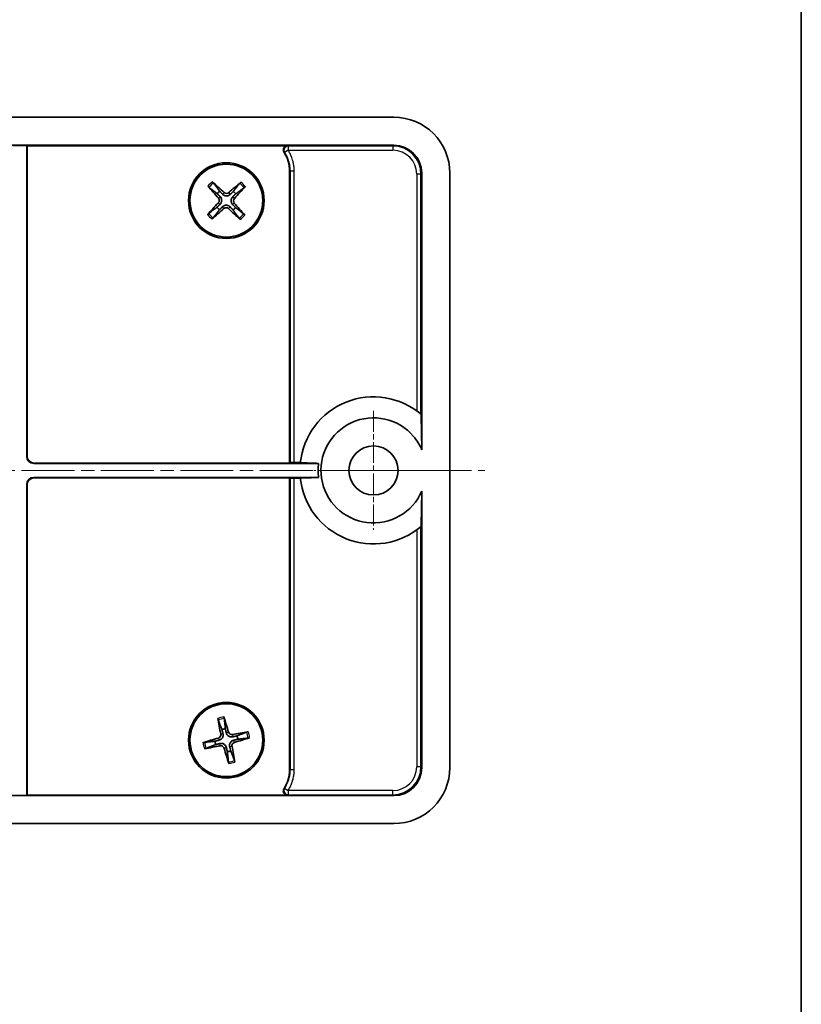
# Model space of a CAD drawing. Units: millimetres. Extents: x 10 to 1473, y 5 to 286.
# Drawn here: x 616 to 671, y 146 to 216 of the extents above; entities that cross this region are included whole.
import ezdxf

# ---------------------------------------------------------------- set-up
doc = ezdxf.new("R2010")
doc.units = ezdxf.units.MM
doc.header["$LTSCALE"] = 0.666667
doc.linetypes.add('CHAIN', pattern=[0.3543, 0.2362, -0.0295, 0.0591, -0.0295])
for name, color, linetype, lineweight in [('Border (ISO)', 7, 'Continuous', 35), ('Center Mark (ISO)', 131, 'Continuous', 18), ('Centerline (ISO)', 131, 'Continuous', 18), ('Visible (ISO)', 7, 'Continuous', 35), ('Visible Narrow (ISO)', 7, 'Continuous', 25)]:
    doc.layers.add(name, color=color, linetype=linetype, lineweight=lineweight)

# ---------------------------------------------------------------- blocks, each defined once
blk = doc.blocks.new('図面枠 tk図枠')
at = {"layer": 'Border (ISO)'}
blk.add_line((405.5, 289), (405.5, 8), dxfattribs=at)

msp = doc.modelspace()

# ---------------------------------------------------------------- linework, layer by layer
at = {"layer": 'Center Mark (ISO)', "linetype": 'CHAIN', "ltscale": 9.445163}
for p, q in [((640.7998, 188.1758), (640.7998, 179.6758)), ((645.0498, 183.9258), (636.5498, 183.9258))]:
    msp.add_line(p, q, dxfattribs=at)
at = {"layer": 'Centerline (ISO)', "linetype": 'CHAIN', "ltscale": 23.990969}
msp.add_line((553.3498, 183.9258), (648.7498, 183.9258), dxfattribs=at)
at = {"layer": 'Visible (ISO)'}
for p, q in [((642.2537, 209.1258), (559.8458, 209.1258)), ((559.8486, 207.1258), (642.251, 207.1258)), ((615.0498, 207.1188), (616.0498, 207.1188)), ((616.0498, 184.9255), (616.0498, 207.1188)), ((616.0498, 207.1188), (616.0777, 207.0909)), ((634.6634, 207.0909), (616.0777, 207.0909)), ((616.0777, 207.0909), (616.0777, 184.9534)), ((634.8171, 184.4537), (634.8171, 205.2934)), ((644.2498, 185.3955), (644.2498, 205.127)), ((646.2498, 162.7219), (646.2498, 205.1297)), ((636.8816, 184.4258), (616.5495, 184.4258)), ((616.5774, 184.4537), (634.8171, 184.4537)), ((634.8171, 184.4537), (634.8419, 184.4785)), ((635.1417, 184.4887), (635.58, 184.4887)), ((636.8816, 183.4258), (616.5495, 183.4258)), ((634.8171, 183.3979), (616.5774, 183.3979)), ((634.8419, 183.3731), (634.8171, 183.3979)), ((634.8171, 162.5582), (634.8171, 183.3979)), ((635.58, 183.3629), (635.1417, 183.3629)), ((616.0498, 160.7328), (616.0498, 182.9261)), ((616.0777, 182.8982), (616.0777, 160.7607)), ((644.2498, 182.4561), (644.2498, 162.7246)), ((642.251, 160.7258), (559.8486, 160.7258)), ((616.0498, 160.7328), (615.0498, 160.7328)), ((616.0777, 160.7607), (616.0498, 160.7328)), ((616.0777, 160.7607), (634.6634, 160.7607)), ((559.8458, 158.7258), (642.2537, 158.7258))]:
    msp.add_line(p, q, dxfattribs=at)
for centre, radius in [((630.2998, 203.1758), 2.7), ((630.2998, 203.1758), 2.6), ((640.7998, 183.9258), 1.75), ((630.2998, 164.6758), 2.7), ((630.2998, 164.6758), 2.6)]:
    msp.add_circle(centre, radius, dxfattribs=at)
for centre, radius, start, end in [((630.2998, 203.1758), 0.8207, 125.494578, 142.830673), ((630.2998, 203.1758), 0.8207, 35.494578, 52.830673), ((630.2998, 203.1758), 0.8207, 215.494578, 232.830673), ((630.2998, 203.1758), 0.8207, 305.494578, 322.830673), ((640.7998, 183.9258), 5.25, 49.671768, 174.037061), ((640.7998, 183.9258), 3.75, 40.367594, 336.926082), ((640.7998, 183.9258), 3.75, 23.073918, 40.367594), ((640.7998, 183.9258), 3.95, 172.72786, 187.27214), ((640.7998, 183.9258), 5.25, 185.962939, 310.328232), ((630.2998, 164.6758), 0.8207, 94.966159, 112.302254), ((630.2998, 164.6758), 0.8207, 184.966159, 202.302254), ((630.2998, 164.6758), 0.8207, 4.966159, 22.302254), ((630.2998, 164.6758), 0.8207, 274.966159, 292.302254)]:
    msp.add_arc(centre, radius, start, end, dxfattribs=at)
for centre, major_axis, ratio, start_param, end_param in [((642.2458, 205.1218), (2.834, 2.834), 0.9980305, 5.4987729, 7.0675978), ((642.2486, 205.1246), (1.4159, 1.4159), 0.9987828, 5.4983961, 7.0679745), ((630.1557, 203.023), (-4.3616, 4.1149), 0.0871557, 4.7968449, 4.9901142), ((630.4394, 203.0189), (-4.48, -3.9856), 0.0871557, 4.4346638, 4.6279331), ((630.4567, 203.3154), (3.9856, -4.48), 0.0871557, 4.4346638, 4.6279331), ((630.3108, 203.9272), (-0.001, 0.2433), 0.999944, 2.3886365, 3.8572011), ((630.147, 203.3199), (4.1149, 4.3616), 0.0871557, 4.7968449, 4.9901142), ((629.5484, 203.1868), (-0.2433, -0.001), 0.999944, 2.3886365, 3.8572012), ((631.0512, 203.1648), (0.2433, 0.001), 0.999944, 2.3886365, 3.8572012), ((630.4525, 203.0317), (-4.1149, -4.3616), 0.0871557, 4.7968449, 4.9901142), ((630.1602, 203.3327), (4.48, 3.9856), 0.0871557, 4.4346638, 4.6279331), ((630.2888, 202.4244), (0.001, -0.2433), 0.999944, 2.3886365, 3.8572012), ((630.4439, 203.3286), (4.3616, -4.1149), 0.0871557, 4.7968449, 4.9901142), ((630.1429, 203.0362), (-3.9856, 4.48), 0.0871557, 4.4346638, 4.6279331), ((616.5501, 184.9261), (-0.354, -0.354), 0.9987828, 5.4983961, 7.0679745), ((616.578, 184.954), (-0.354, -0.354), 0.9987828, 5.4983961, 7.0679745), ((635.1417, 184.4782), (-0.3, 0), 0.0349208, 4.712389, 6.2482787), ((616.5501, 182.9255), (-0.354, 0.354), 0.9987828, 5.4983961, 7.0679745), ((616.578, 182.8976), (-0.354, 0.354), 0.9987828, 5.4983961, 7.0679745), ((635.1417, 183.3734), (0.3, 0), 0.0349208, 3.1764992, 4.712389), ((630.5058, 164.7163), (1.1574, -5.8835), 0.0871557, 4.4346638, 4.6279331), ((630.0981, 164.6174), (-1.6668, 5.76), 0.0871557, 4.7968449, 4.9901142), ((629.6581, 165.0669), (-0.2101, 0.1228), 0.999944, 2.3886365, 3.8572012), ((630.6909, 165.3174), (0.1228, 0.2101), 0.999944, 2.3886365, 3.8572012), ((630.3403, 164.4697), (-5.8835, -1.1574), 0.0871557, 4.4346638, 4.6279331), ((630.3582, 164.4741), (-5.76, -1.6668), 0.0871557, 4.7968449, 4.9901142), ((630.9414, 164.2847), (0.2101, -0.1228), 0.999944, 2.3886365, 3.8572012), ((630.2414, 164.8775), (5.76, 1.6668), 0.0871557, 4.7968449, 4.9901142), ((630.2592, 164.8819), (5.8835, 1.1574), 0.0871557, 4.4346638, 4.6279331), ((629.9087, 164.0342), (-0.1228, -0.2101), 0.999944, 2.3886365, 3.8572012), ((630.5015, 164.7342), (1.6668, -5.76), 0.0871557, 4.7968449, 4.9901142), ((630.0937, 164.6353), (-1.1574, 5.8835), 0.0871557, 4.4346638, 4.6279331), ((642.2486, 162.727), (1.4159, -1.4159), 0.9987828, 5.4983961, 7.0679745), ((642.2458, 162.7297), (2.834, -2.834), 0.9980305, 5.4987729, 7.0675978)]:
    msp.add_ellipse(centre, major_axis=major_axis, ratio=ratio, start_param=start_param, end_param=end_param, dxfattribs=at)
for points, knots in [([(634.6634, 207.0909), (634.6242, 207.0909), (634.5854, 207.0832), (634.513, 207.0535), (634.4801, 207.0317), (634.4246, 206.9768), (634.4025, 206.9443), (634.372, 206.8726), (634.364, 206.8341), (634.3631, 206.765), (634.3673, 206.735), (634.3844, 206.6772), (634.3973, 206.6498), (634.414, 206.6247)], [0, 0, 0, 0, 0.011757542, 0.011757542, 0.023479896, 0.023479896, 0.035174925, 0.035174925, 0.046866005, 0.046866005, 0.055899842, 0.055899842, 0.064938428, 0.064938428, 0.064938428, 0.064938428]), ([(629.3047, 204.5168), (629.3114, 204.5108), (629.3185, 204.5043), (629.3336, 204.4901), (629.3437, 204.4801), (629.3593, 204.4643), (629.3675, 204.4557), (629.3776, 204.4443), (629.3818, 204.4392), (629.3845, 204.4356)], [0.011841924, 0.011841924, 0.011841924, 0.011841924, 0.014421447, 0.014421447, 0.018046329, 0.018046329, 0.021619942, 0.021619942, 0.024502892, 0.024502892, 0.024502892, 0.024502892]), ([(631.2515, 204.4083), (631.2543, 204.4119), (631.2587, 204.4168), (631.2691, 204.4279), (631.2775, 204.4363), (631.2935, 204.4516), (631.304, 204.4613), (631.3195, 204.475), (631.3268, 204.4814), (631.3336, 204.4871)], [0.032915077, 0.032915077, 0.032915077, 0.032915077, 0.035798026, 0.035798026, 0.03937164, 0.03937164, 0.042996521, 0.042996521, 0.045576045, 0.045576045, 0.045576045, 0.045576045]), ([(629.0673, 204.1275), (629.0637, 204.1303), (629.0588, 204.1347), (629.0477, 204.1451), (629.0393, 204.1535), (629.024, 204.1696), (629.0143, 204.18), (629.0006, 204.1955), (628.9942, 204.2028), (628.9885, 204.2096)], [0.032915077, 0.032915077, 0.032915077, 0.032915077, 0.035798026, 0.035798026, 0.03937164, 0.03937164, 0.042996521, 0.042996521, 0.045576045, 0.045576045, 0.045576045, 0.045576045]), ([(631.6408, 204.1708), (631.6348, 204.1642), (631.6282, 204.1571), (631.614, 204.142), (631.6041, 204.1318), (631.5883, 204.1163), (631.5797, 204.1081), (631.5683, 204.098), (631.5632, 204.0938), (631.5596, 204.0911)], [0.011841924, 0.011841924, 0.011841924, 0.011841924, 0.014421447, 0.014421447, 0.018046329, 0.018046329, 0.021619942, 0.021619942, 0.024502892, 0.024502892, 0.024502892, 0.024502892]), ([(629.855, 203.4571), (629.8834, 203.428), (629.9077, 203.3936), (629.9378, 203.334), (629.949, 203.3049), (629.9638, 203.2434), (629.9672, 203.211), (629.9664, 203.1503), (629.9619, 203.118), (629.9454, 203.057), (629.9334, 203.0282), (629.9015, 202.9695), (629.8762, 202.9359), (629.847, 202.9076)], [-0.071151815, -0.071151815, -0.071151815, -0.071151815, -0.05848033, -0.05848033, -0.049369643, -0.049369643, -0.040258955, -0.040258955, -0.031148268, -0.031148268, -0.02203758, -0.02203758, -0.009366096, -0.009366096, -0.009366096, -0.009366096]), ([(630.5811, 203.6206), (630.552, 203.5922), (630.5176, 203.5679), (630.458, 203.5377), (630.4289, 203.5265), (630.3674, 203.5118), (630.335, 203.5083), (630.2743, 203.5092), (630.242, 203.5137), (630.181, 203.5302), (630.1522, 203.5422), (630.0935, 203.5741), (630.0599, 203.5994), (630.0316, 203.6286)], [-0.071151815, -0.071151815, -0.071151815, -0.071151815, -0.05848033, -0.05848033, -0.049369643, -0.049369643, -0.040258955, -0.040258955, -0.031148268, -0.031148268, -0.02203758, -0.02203758, -0.009366096, -0.009366096, -0.009366096, -0.009366096]), ([(630.7446, 202.8945), (630.7162, 202.9236), (630.6919, 202.958), (630.6617, 203.0176), (630.6505, 203.0467), (630.6358, 203.1082), (630.6323, 203.1406), (630.6332, 203.2013), (630.6376, 203.2336), (630.6541, 203.2946), (630.6662, 203.3234), (630.6981, 203.3821), (630.7234, 203.4157), (630.7526, 203.444)], [-0.071151815, -0.071151815, -0.071151815, -0.071151815, -0.05848033, -0.05848033, -0.049369643, -0.049369643, -0.040258955, -0.040258955, -0.031148268, -0.031148268, -0.02203758, -0.02203758, -0.009366096, -0.009366096, -0.009366096, -0.009366096]), ([(630.0185, 202.731), (630.0476, 202.7594), (630.0819, 202.7837), (630.1416, 202.8139), (630.1707, 202.8251), (630.2321, 202.8398), (630.2646, 202.8433), (630.3253, 202.8424), (630.3576, 202.8379), (630.4186, 202.8214), (630.4473, 202.8094), (630.5061, 202.7775), (630.5397, 202.7522), (630.568, 202.723)], [-0.071151815, -0.071151815, -0.071151815, -0.071151815, -0.05848033, -0.05848033, -0.049369643, -0.049369643, -0.040258955, -0.040258955, -0.031148268, -0.031148268, -0.02203758, -0.02203758, -0.009366096, -0.009366096, -0.009366096, -0.009366096]), ([(628.9588, 202.1808), (628.9647, 202.1874), (628.9713, 202.1945), (628.9855, 202.2096), (628.9955, 202.2197), (629.0113, 202.2353), (629.0199, 202.2435), (629.0313, 202.2536), (629.0363, 202.2578), (629.04, 202.2605)], [0.011841924, 0.011841924, 0.011841924, 0.011841924, 0.014421447, 0.014421447, 0.018046329, 0.018046329, 0.021619942, 0.021619942, 0.024502892, 0.024502892, 0.024502892, 0.024502892]), ([(629.3481, 201.9433), (629.3453, 201.9397), (629.3409, 201.9348), (629.3305, 201.9237), (629.322, 201.9153), (629.306, 201.9), (629.2956, 201.8903), (629.2801, 201.8766), (629.2728, 201.8702), (629.266, 201.8645)], [0.032915077, 0.032915077, 0.032915077, 0.032915077, 0.035798026, 0.035798026, 0.03937164, 0.03937164, 0.042996521, 0.042996521, 0.045576045, 0.045576045, 0.045576045, 0.045576045]), ([(631.2948, 201.8348), (631.2882, 201.8408), (631.2811, 201.8473), (631.266, 201.8615), (631.2558, 201.8715), (631.2403, 201.8873), (631.2321, 201.8959), (631.222, 201.9073), (631.2178, 201.9124), (631.2151, 201.916)], [0.011841924, 0.011841924, 0.011841924, 0.011841924, 0.014421447, 0.014421447, 0.018046329, 0.018046329, 0.021619942, 0.021619942, 0.024502892, 0.024502892, 0.024502892, 0.024502892]), ([(631.5323, 202.2241), (631.5359, 202.2213), (631.5408, 202.2169), (631.5519, 202.2065), (631.5603, 202.1981), (631.5756, 202.182), (631.5852, 202.1716), (631.599, 202.1561), (631.6054, 202.1488), (631.6111, 202.142)], [0.032915077, 0.032915077, 0.032915077, 0.032915077, 0.035798026, 0.035798026, 0.03937164, 0.03937164, 0.042996521, 0.042996521, 0.045576045, 0.045576045, 0.045576045, 0.045576045]), ([(629.7216, 166.1217), (629.7199, 166.1259), (629.7179, 166.1321), (629.7136, 166.1468), (629.7107, 166.1583), (629.7056, 166.1799), (629.7026, 166.1938), (629.6986, 166.2141), (629.6969, 166.2236), (629.6954, 166.2324)], [0.032915077, 0.032915077, 0.032915077, 0.032915077, 0.035798026, 0.035798026, 0.03937164, 0.03937164, 0.042996521, 0.042996521, 0.045576045, 0.045576045, 0.045576045, 0.045576045]), ([(630.1239, 166.3363), (630.1265, 166.3279), (630.1293, 166.3186), (630.1351, 166.2987), (630.1388, 166.285), (630.1442, 166.2634), (630.1468, 166.2518), (630.1498, 166.2369), (630.1508, 166.2304), (630.1513, 166.2259)], [0.011841924, 0.011841924, 0.011841924, 0.011841924, 0.014421447, 0.014421447, 0.018046329, 0.018046329, 0.021619942, 0.021619942, 0.024502892, 0.024502892, 0.024502892, 0.024502892]), ([(630.0596, 165.1441), (630.0692, 165.1045), (630.0727, 165.0626), (630.0684, 164.9959), (630.0632, 164.9652), (630.0447, 164.9048), (630.0312, 164.8751), (629.9996, 164.8232), (629.9794, 164.7976), (629.9342, 164.7535), (629.9092, 164.7348), (629.8519, 164.7004), (629.813, 164.6843), (629.7735, 164.6748)], [-0.071151815, -0.071151815, -0.071151815, -0.071151815, -0.05848033, -0.05848033, -0.049369643, -0.049369643, -0.040258955, -0.040258955, -0.031148268, -0.031148268, -0.02203758, -0.02203758, -0.009366096, -0.009366096, -0.009366096, -0.009366096]), ([(630.768, 164.916), (630.7285, 164.9064), (630.6866, 164.9029), (630.6199, 164.9072), (630.5891, 164.9123), (630.5287, 164.9309), (630.499, 164.9443), (630.4472, 164.976), (630.4216, 164.9962), (630.3775, 165.0414), (630.3588, 165.0664), (630.3244, 165.1237), (630.3083, 165.1625), (630.2988, 165.2021)], [-0.071151815, -0.071151815, -0.071151815, -0.071151815, -0.05848033, -0.05848033, -0.049369643, -0.049369643, -0.040258955, -0.040258955, -0.031148268, -0.031148268, -0.02203758, -0.02203758, -0.009366096, -0.009366096, -0.009366096, -0.009366096]), ([(631.7456, 165.254), (631.7499, 165.2557), (631.7561, 165.2577), (631.7707, 165.2619), (631.7823, 165.2649), (631.8039, 165.27), (631.8178, 165.273), (631.8381, 165.2769), (631.8476, 165.2787), (631.8564, 165.2802)], [0.032915077, 0.032915077, 0.032915077, 0.032915077, 0.035798026, 0.035798026, 0.03937164, 0.03937164, 0.042996521, 0.042996521, 0.045576045, 0.045576045, 0.045576045, 0.045576045]), ([(628.6392, 164.4999), (628.6477, 164.5026), (628.657, 164.5054), (628.6769, 164.5111), (628.6906, 164.5148), (628.7121, 164.5202), (628.7237, 164.5229), (628.7387, 164.5258), (628.7452, 164.5269), (628.7497, 164.5273)], [0.011841924, 0.011841924, 0.011841924, 0.011841924, 0.014421447, 0.014421447, 0.018046329, 0.018046329, 0.021619942, 0.021619942, 0.024502892, 0.024502892, 0.024502892, 0.024502892]), ([(629.8315, 164.4356), (629.871, 164.4452), (629.9129, 164.4487), (629.9797, 164.4444), (630.0104, 164.4393), (630.0708, 164.4207), (630.1005, 164.4073), (630.1524, 164.3756), (630.1779, 164.3554), (630.2221, 164.3102), (630.2408, 164.2852), (630.2751, 164.2279), (630.2913, 164.1891), (630.3008, 164.1495)], [-0.071151815, -0.071151815, -0.071151815, -0.071151815, -0.05848033, -0.05848033, -0.049369643, -0.049369643, -0.040258955, -0.040258955, -0.031148268, -0.031148268, -0.02203758, -0.02203758, -0.009366096, -0.009366096, -0.009366096, -0.009366096]), ([(630.54, 164.2075), (630.5304, 164.2471), (630.5269, 164.289), (630.5312, 164.3557), (630.5363, 164.3864), (630.5549, 164.4468), (630.5683, 164.4765), (630.5999, 164.5284), (630.6202, 164.554), (630.6654, 164.5981), (630.6904, 164.6168), (630.7477, 164.6512), (630.7865, 164.6673), (630.8261, 164.6768)], [-0.071151815, -0.071151815, -0.071151815, -0.071151815, -0.05848033, -0.05848033, -0.049369643, -0.049369643, -0.040258955, -0.040258955, -0.031148268, -0.031148268, -0.02203758, -0.02203758, -0.009366096, -0.009366096, -0.009366096, -0.009366096]), ([(631.9603, 164.8517), (631.9518, 164.849), (631.9425, 164.8462), (631.9227, 164.8405), (631.9089, 164.8368), (631.8874, 164.8314), (631.8758, 164.8287), (631.8609, 164.8258), (631.8544, 164.8247), (631.8499, 164.8243)], [0.011841924, 0.011841924, 0.011841924, 0.011841924, 0.014421447, 0.014421447, 0.018046329, 0.018046329, 0.021619942, 0.021619942, 0.024502892, 0.024502892, 0.024502892, 0.024502892]), ([(628.8539, 164.0976), (628.8497, 164.0959), (628.8434, 164.0939), (628.8288, 164.0897), (628.8173, 164.0867), (628.7957, 164.0816), (628.7818, 164.0786), (628.7615, 164.0746), (628.7519, 164.0729), (628.7432, 164.0714)], [0.032915077, 0.032915077, 0.032915077, 0.032915077, 0.035798026, 0.035798026, 0.03937164, 0.03937164, 0.042996521, 0.042996521, 0.045576045, 0.045576045, 0.045576045, 0.045576045]), ([(630.4757, 163.0153), (630.473, 163.0237), (630.4702, 163.033), (630.4645, 163.0529), (630.4608, 163.0666), (630.4554, 163.0882), (630.4527, 163.0998), (630.4498, 163.1147), (630.4487, 163.1212), (630.4483, 163.1257)], [0.011841924, 0.011841924, 0.011841924, 0.011841924, 0.014421447, 0.014421447, 0.018046329, 0.018046329, 0.021619942, 0.021619942, 0.024502892, 0.024502892, 0.024502892, 0.024502892]), ([(630.878, 163.2299), (630.8796, 163.2257), (630.8817, 163.2195), (630.8859, 163.2048), (630.8889, 163.1933), (630.894, 163.1717), (630.8969, 163.1578), (630.9009, 163.1375), (630.9027, 163.128), (630.9042, 163.1192)], [0.032915077, 0.032915077, 0.032915077, 0.032915077, 0.035798026, 0.035798026, 0.03937164, 0.03937164, 0.042996521, 0.042996521, 0.045576045, 0.045576045, 0.045576045, 0.045576045]), ([(634.414, 161.2269), (634.3922, 161.1943), (634.3771, 161.1577), (634.3616, 161.081), (634.3615, 161.0415), (634.3764, 160.9649), (634.3912, 160.9284), (634.434, 160.8633), (634.4615, 160.8352), (634.5185, 160.7962), (634.5458, 160.783), (634.6033, 160.7652), (634.6333, 160.7607), (634.6634, 160.7607)], [0, 0, 0, 0, 0.011758278, 0.011758278, 0.023481659, 0.023481659, 0.035177875, 0.035177875, 0.046870152, 0.046870152, 0.05590142, 0.05590142, 0.064938462, 0.064938462, 0.064938462, 0.064938462])]:
    msp.add_open_spline(points, degree=3, knots=knots, dxfattribs=at)
for points in [[(634.8171, 205.2934), (634.8171, 205.7636), (634.6711, 206.2314), (634.414, 206.6247)], [(634.414, 161.2269), (634.6711, 161.6202), (634.8171, 162.088), (634.8171, 162.5582)]]:
    msp.add_open_spline(points, degree=3, dxfattribs=at)
for points, weights in [([(629.8233, 203.844), (629.672, 204.048), (629.3845, 204.4356)], [1.33025287492, 1.30588658814, 1.15839235253]), ([(629.0673, 204.1275), (629.4463, 203.8288), (629.6458, 203.6716)], [1.1583923528, 1.30588658877, 1.33025287568]), ([(630.0316, 203.6286), (629.9503, 203.7125), (629.8233, 203.844)], [1.45873957898, 1.2393695244, 1]), ([(630.7956, 203.8298), (630.6648, 203.7021), (630.5811, 203.6206)], [1, 1.23936952444, 1.45873957904]), ([(631.2515, 204.4083), (630.9528, 204.0292), (630.7956, 203.8298)], [1.1583923522, 1.30588658736, 1.33025287397]), ([(630.968, 203.6523), (631.1719, 203.8036), (631.5596, 204.0911)], [1.33025287393, 1.30588658732, 1.15839235218]), ([(629.6458, 203.6716), (629.7735, 203.5408), (629.855, 203.4571)], [1, 1.23936952444, 1.45873957904]), ([(630.7526, 203.444), (630.8365, 203.5252), (630.968, 203.6523)], [1.45873957898, 1.2393695244, 1]), ([(629.6316, 202.6993), (629.4276, 202.548), (629.04, 202.2605)], [1.33025287283, 1.30588658641, 1.1583923518]), ([(629.3481, 201.9433), (629.6468, 202.3224), (629.8039, 202.5218)], [1.15839235123, 1.30588658507, 1.3302528712]), ([(629.847, 202.9076), (629.7631, 202.8264), (629.6316, 202.6993)], [1.45873957898, 1.2393695244, 1]), ([(629.8039, 202.5218), (629.9348, 202.6495), (630.0185, 202.731)], [1, 1.23936952444, 1.45873957904]), ([(630.568, 202.723), (630.6492, 202.6391), (630.7763, 202.5076)], [1.45873957898, 1.2393695244, 1]), ([(630.9537, 202.68), (630.8261, 202.8108), (630.7446, 202.8945)], [1, 1.23936952444, 1.45873957904]), ([(630.7763, 202.5076), (630.9276, 202.3036), (631.2151, 201.916)], [1.33025287605, 1.30588658908, 1.15839235292]), ([(631.5323, 202.2241), (631.1532, 202.5228), (630.9537, 202.68)], [1.15839235233, 1.30588658768, 1.33025287436]), ([(644.1974, 187.9281), (644.2357, 186.4565), (644.2498, 185.3955)], [1, 1.03977908993, 1]), ([(636.8816, 184.4258), (636.3222, 184.4453), (635.5782, 184.4712)], [1.34996774981, 1.30454802589, 1.23518356193]), ([(635.5782, 183.3804), (636.3222, 183.4063), (636.8816, 183.4258)], [1.23518356193, 1.30454802588, 1.3499677498]), ([(644.2498, 182.4561), (644.2357, 181.3951), (644.1974, 179.9235)], [1, 1.03977908993, 1]), ([(629.7216, 166.1217), (629.8964, 165.6718), (629.9883, 165.4351)], [1.1583923528, 1.30588658877, 1.33025287568]), ([(630.2287, 165.4934), (630.202, 165.746), (630.1513, 166.2259)], [1.33025287492, 1.30588658814, 1.15839235253]), ([(629.9883, 165.4351), (630.0318, 165.2575), (630.0596, 165.1441)], [1, 1.23936952444, 1.45873957904]), ([(630.2988, 165.2021), (630.2714, 165.3156), (630.2287, 165.4934)], [1.45873957898, 1.2393695244, 1]), ([(631.7456, 165.254), (631.2958, 165.0792), (631.0591, 164.9872)], [1.1583923522, 1.30588658736, 1.33025287397]), ([(629.4822, 164.6048), (629.2296, 164.5781), (628.7497, 164.5273)], [1.33025287283, 1.30588658641, 1.1583923518]), ([(629.7735, 164.6748), (629.66, 164.6474), (629.4822, 164.6048)], [1.45873957898, 1.2393695244, 1]), ([(629.5405, 164.3644), (629.7181, 164.4079), (629.8315, 164.4356)], [1, 1.23936952444, 1.45873957904]), ([(631.0591, 164.9872), (630.8815, 164.9437), (630.768, 164.916)], [1, 1.23936952444, 1.45873957904]), ([(630.8261, 164.6768), (630.9396, 164.7042), (631.1174, 164.7468)], [1.45873957898, 1.2393695244, 1]), ([(631.1174, 164.7468), (631.3699, 164.7735), (631.8499, 164.8243)], [1.33025287393, 1.30588658732, 1.15839235218]), ([(628.8539, 164.0976), (629.3038, 164.2724), (629.5405, 164.3644)], [1.15839235123, 1.30588658507, 1.3302528712]), ([(630.3008, 164.1495), (630.3281, 164.036), (630.3708, 163.8582)], [1.45873957898, 1.2393695244, 1]), ([(630.3708, 163.8582), (630.3975, 163.6056), (630.4483, 163.1257)], [1.33025287605, 1.30588658908, 1.15839235292]), ([(630.6112, 163.9165), (630.5677, 164.0941), (630.54, 164.2075)], [1, 1.23936952444, 1.45873957904]), ([(630.878, 163.2299), (630.7032, 163.6798), (630.6112, 163.9165)], [1.15839235233, 1.30588658768, 1.33025287436])]:
    msp.add_rational_spline(points, weights, degree=2, dxfattribs=at)
at = {"layer": 'Visible Narrow (ISO)'}
for p, q in [((634.7093, 206.7662), (634.4571, 206.6042)), ((634.7093, 207.0661), (634.7093, 206.7662)), ((642.1913, 207.0661), (634.7093, 207.0661)), ((634.7093, 206.7662), (642.1913, 206.7662)), ((642.251, 207.1258), (642.1913, 207.0661)), ((642.1913, 207.0661), (642.1913, 206.7662)), ((634.8171, 205.2934), (634.8419, 205.2934)), ((634.8419, 205.2934), (635.1417, 205.2934)), ((634.8419, 205.2934), (634.8419, 184.4785)), ((635.1417, 184.4887), (635.1417, 205.2934)), ((644.1901, 205.0673), (643.8902, 205.0673)), ((643.8902, 205.0673), (643.8902, 188.1698)), ((644.1901, 205.0673), (644.2498, 205.127)), ((644.1901, 187.9344), (644.1901, 205.0673)), ((630.1451, 203.7489), (630.0316, 203.6286)), ((630.4711, 203.7442), (630.5811, 203.6206)), ((629.7314, 203.3472), (629.855, 203.4571)), ((630.8729, 203.3305), (630.7526, 203.444)), ((629.7266, 203.0211), (629.847, 202.9076)), ((630.1284, 202.6074), (630.0185, 202.731)), ((630.4545, 202.6027), (630.568, 202.723)), ((630.8682, 203.0044), (630.7446, 202.8945)), ((616.0777, 184.9534), (616.0498, 184.9255)), ((616.5495, 184.4258), (616.5774, 184.4537)), ((616.5774, 183.3979), (616.5495, 183.4258)), ((634.8419, 183.3731), (634.8419, 162.5582)), ((635.1417, 162.5582), (635.1417, 183.3629)), ((616.0498, 182.9261), (616.0777, 182.8982)), ((644.1901, 162.7843), (644.1901, 179.9172)), ((643.8902, 179.6818), (643.8902, 162.7843)), ((629.8972, 165.1121), (630.0596, 165.1441)), ((630.4577, 165.2481), (630.2988, 165.2021)), ((629.7275, 164.8337), (629.7735, 164.6748)), ((629.8635, 164.2733), (629.8315, 164.4356)), ((630.7361, 165.0783), (630.768, 164.916)), ((630.872, 164.5179), (630.8261, 164.6768)), ((630.1419, 164.1035), (630.3008, 164.1495)), ((630.7023, 164.2395), (630.54, 164.2075)), ((635.1417, 162.5582), (634.8419, 162.5582)), ((644.1901, 162.7843), (643.8902, 162.7843)), ((644.2498, 162.7246), (644.1901, 162.7843)), ((634.4571, 161.2474), (634.7093, 161.0853)), ((634.7093, 161.0853), (634.7093, 160.7855)), ((642.1913, 161.0853), (634.7093, 161.0853)), ((642.1913, 160.7855), (642.1913, 161.0853)), ((634.7093, 160.7855), (642.1913, 160.7855)), ((642.1913, 160.7855), (642.251, 160.7258))]:
    msp.add_line(p, q, dxfattribs=at)
for centre, radius, start, end in [((630.2998, 203.1758), 1.6698, 126.576114, 141.749137), ((630.2998, 203.1758), 1.5572, 125.99948, 142.32577), ((630.2998, 203.1758), 1.6698, 36.576114, 51.749137), ((630.2998, 203.1758), 1.5572, 35.99948, 52.32577), ((630.2998, 203.1758), 1.6698, 216.576114, 231.749137), ((630.2998, 203.1758), 1.5572, 215.99948, 232.32577), ((630.2998, 203.1758), 1.5572, 305.99948, 322.32577), ((630.2998, 203.1758), 1.6698, 306.576114, 321.749137), ((630.2998, 164.6758), 1.6698, 96.047695, 111.220718), ((630.2998, 164.6758), 1.5572, 95.471061, 111.797351), ((630.2998, 164.6758), 1.5572, 5.471061, 21.797351), ((630.2998, 164.6758), 1.6698, 6.047695, 21.220718), ((630.2998, 164.6758), 1.6698, 186.047695, 201.220718), ((630.2998, 164.6758), 1.5572, 185.471061, 201.797351), ((630.2998, 164.6758), 1.5572, 275.471061, 291.797351), ((630.2998, 164.6758), 1.6698, 276.047695, 291.220718)]:
    msp.add_arc(centre, radius, start, end, dxfattribs=at)
for centre, major_axis, ratio, start_param, end_param in [((634.7093, 206.7662), (-0.1438, -0.2633), 0.9973561, 3.6425327, 5.7822453), ((642.1892, 205.0652), (1.4154, 1.4154), 0.9991474, 5.4983961, 7.0679745), ((642.1892, 205.0652), (1.2035, 1.2035), 0.9987828, 5.4983961, 7.0679745), ((642.1892, 162.7864), (1.2035, -1.2035), 0.9987828, 5.4983961, 7.0679745), ((642.1892, 162.7864), (1.4154, -1.4154), 0.9991474, 5.4983961, 7.0679745), ((634.7093, 161.0853), (0.1438, -0.2633), 0.9973561, 3.6425322, 5.7822457)]:
    msp.add_ellipse(centre, major_axis=major_axis, ratio=ratio, start_param=start_param, end_param=end_param, dxfattribs=at)
for points, knots in [([(634.414, 206.6247), (634.4175, 206.623), (634.4211, 206.6214), (634.4287, 206.6177), (634.4328, 206.6158), (634.4393, 206.6127), (634.4419, 206.6115), (634.4456, 206.6097), (634.4469, 206.6091), (634.4502, 206.6075), (634.4522, 206.6065), (634.4552, 206.6051), (634.4561, 206.6046), (634.4571, 206.6042)], [0, 0, 0, 0, 0.017546824, 0.017546824, 0.037600338, 0.037600338, 0.050133784, 0.050133784, 0.056400507, 0.056400507, 0.066427264, 0.066427264, 0.071238274, 0.071238274, 0.071238274, 0.071238274]), ([(634.4571, 206.6042), (634.5006, 206.5364), (634.5409, 206.4663), (634.6196, 206.3119), (634.6569, 206.227), (634.7093, 206.0864), (634.7275, 206.0316), (634.7518, 205.9489), (634.7594, 205.9211), (634.778, 205.8485), (634.7881, 205.8034), (634.8111, 205.6855), (634.822, 205.6122), (634.8378, 205.457), (634.8419, 205.3751), (634.8419, 205.2934)], [0, 0, 0, 0, 0.02713881, 0.02713881, 0.0581546, 0.0581546, 0.07753947, 0.07753947, 0.0872319, 0.0872319, 0.10273979, 0.10273979, 0.12755242, 0.12755242, 0.15507893, 0.15507893, 0.15507893, 0.15507893]), ([(634.7093, 207.0661), (634.7083, 207.0666), (634.7073, 207.0672), (634.7041, 207.0689), (634.702, 207.0701), (634.6985, 207.072), (634.6971, 207.0727), (634.6931, 207.0749), (634.6904, 207.0763), (634.6835, 207.0801), (634.6791, 207.0824), (634.671, 207.0868), (634.6672, 207.0888), (634.6634, 207.0909)], [-0.071238274, -0.071238274, -0.071238274, -0.071238274, -0.066427264, -0.066427264, -0.056400507, -0.056400507, -0.050133784, -0.050133784, -0.037600338, -0.037600338, -0.017546824, -0.017546824, 0, 0, 0, 0]), ([(635.1417, 205.2934), (635.1417, 205.3852), (635.1371, 205.4772), (635.1193, 205.6516), (635.1071, 205.734), (635.0813, 205.8665), (635.0699, 205.9171), (635.049, 205.9987), (635.0405, 206.0299), (635.0132, 206.1229), (634.9927, 206.1844), (634.9338, 206.3424), (634.8919, 206.4378), (634.8035, 206.6113), (634.7582, 206.6901), (634.7093, 206.7662)], [-0.15507893, -0.15507893, -0.15507893, -0.15507893, -0.12755242, -0.12755242, -0.10273979, -0.10273979, -0.0872319, -0.0872319, -0.07753947, -0.07753947, -0.0581546, -0.0581546, -0.02713881, -0.02713881, 0, 0, 0, 0]), ([(634.8419, 162.5582), (634.8419, 162.4777), (634.8379, 162.3969), (634.8206, 162.2244), (634.8061, 162.1329), (634.7742, 161.9862), (634.7599, 161.9303), (634.7356, 161.8476), (634.727, 161.8201), (634.7034, 161.749), (634.6875, 161.7056), (634.6432, 161.5939), (634.6127, 161.5264), (634.542, 161.3873), (634.5012, 161.3161), (634.4571, 161.2474)], [0, 0, 0, 0, 0.02713881, 0.02713881, 0.0581546, 0.0581546, 0.07753947, 0.07753947, 0.0872319, 0.0872319, 0.10273979, 0.10273979, 0.12755242, 0.12755242, 0.15507893, 0.15507893, 0.15507893, 0.15507893]), ([(634.7093, 161.0853), (634.7589, 161.1625), (634.8048, 161.2425), (634.8841, 161.3988), (634.9184, 161.4747), (634.9683, 161.6002), (634.986, 161.6489), (635.0126, 161.7288), (635.0223, 161.7597), (635.0496, 161.8527), (635.0656, 161.9155), (635.1015, 162.0803), (635.1178, 162.1832), (635.1372, 162.3769), (635.1417, 162.4677), (635.1417, 162.5582)], [-0.15507893, -0.15507893, -0.15507893, -0.15507893, -0.12755242, -0.12755242, -0.10273979, -0.10273979, -0.0872319, -0.0872319, -0.07753947, -0.07753947, -0.0581546, -0.0581546, -0.02713881, -0.02713881, 0, 0, 0, 0]), ([(634.4571, 161.2474), (634.4561, 161.247), (634.4552, 161.2465), (634.4522, 161.2451), (634.4502, 161.2441), (634.4469, 161.2425), (634.4456, 161.2419), (634.4419, 161.2401), (634.4393, 161.2389), (634.4328, 161.2358), (634.4287, 161.2338), (634.4211, 161.2302), (634.4175, 161.2285), (634.414, 161.2269)], [0.029029295, 0.029029295, 0.029029295, 0.029029295, 0.033840305, 0.033840305, 0.043867061, 0.043867061, 0.050133785, 0.050133785, 0.062667231, 0.062667231, 0.082720744, 0.082720744, 0.100267569, 0.100267569, 0.100267569, 0.100267569]), ([(634.6634, 160.7607), (634.6672, 160.7628), (634.671, 160.7648), (634.6791, 160.7692), (634.6835, 160.7715), (634.6904, 160.7753), (634.6931, 160.7767), (634.6971, 160.7789), (634.6985, 160.7796), (634.702, 160.7815), (634.7041, 160.7827), (634.7073, 160.7844), (634.7083, 160.785), (634.7093, 160.7855)], [-0.100267569, -0.100267569, -0.100267569, -0.100267569, -0.082720744, -0.082720744, -0.062667231, -0.062667231, -0.050133785, -0.050133785, -0.043867061, -0.043867061, -0.033840305, -0.033840305, -0.029029295, -0.029029295, -0.029029295, -0.029029295])]:
    msp.add_open_spline(points, degree=3, knots=knots, dxfattribs=at)
msp.add_open_spline([(634.8171, 162.5582), (634.8254, 162.5582), (634.8336, 162.5582), (634.8419, 162.5582)], degree=3, dxfattribs=at)

# ---------------------------------------------------------------- block references
msp.add_blockref('図面枠 tk図枠', (265.8333, -2.6667))

doc.saveas('drawing.dxf')
